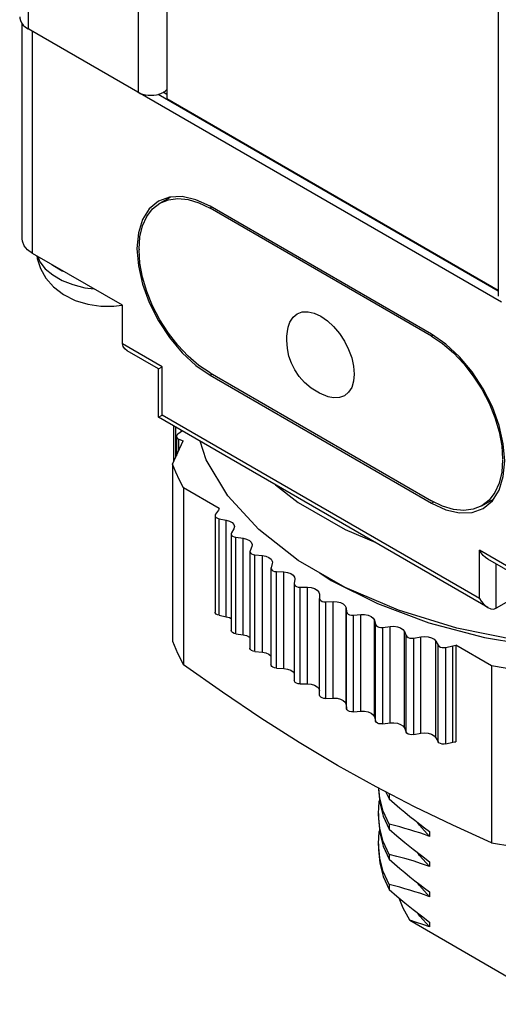
# Model space of a CAD drawing. Units: inches. Extents: x 0.5 to 33.6, y 0.5 to 21.6.
# Drawn here: x 30.2 to 30.6, y 5.4 to 6.2 of the extents above; entities that cross this region are included whole.
import ezdxf

# ---------------------------------------------------------------- set-up
doc = ezdxf.new("R2010")
doc.units = ezdxf.units.IN
doc.header["$LTSCALE"] = 1.87
doc.header["$MEASUREMENT"] = 0
doc.layers.get('0').update_dxf_attribs({"linetype": 'CONTINUOUS'})
doc.layers.add('AXIS_COSMETIC_THREADS', color=7, linetype='CONTINUOUS')

msp = doc.modelspace()

# ---------------------------------------------------------------- linework, layer by layer
at = {"color": 9, "linetype": 'CONTINUOUS'}
for p, q in [((30.18634, 16.35587), (30.18634, 6.17939)), ((30.27924, 16.30183), (30.27924, 6.12576)), ((30.18988, 5.98955), (30.18988, 6.17735)), ((30.34155, 6.02854), (30.34014, 6.02773)), ((30.52881, 5.92029), (30.52752, 5.91954)), ((30.29948, 5.89362), (30.26589, 5.91301)), ((30.29948, 5.85279), (30.29948, 5.89362)), ((30.56818, 5.69766), (30.29948, 5.85279)), ((30.31105, 5.8171), (30.31105, 5.84273)), ((30.31589, 5.83875), (30.31589, 5.83993)), ((30.31373, 5.82287), (30.31373, 5.83249)), ((30.34782, 5.6835), (30.34782, 5.76515)), ((30.35388, 5.68236), (30.35388, 5.76401)), ((30.36192, 5.66789), (30.36192, 5.74954)), ((30.36812, 5.66703), (30.36812, 5.74868)), ((30.60177, 5.71909), (30.56818, 5.73848)), ((30.56818, 5.69766), (30.56818, 5.73848)), ((30.3781, 5.65296), (30.3781, 5.73461)), ((30.3844, 5.65239), (30.3844, 5.73404)), ((30.39626, 5.63882), (30.39626, 5.72047)), ((30.40261, 5.63853), (30.40261, 5.72018)), ((30.58232, 5.68949), (30.58232, 5.72694)), ((30.41628, 5.62554), (30.41628, 5.70719)), ((30.42266, 5.62554), (30.42266, 5.70719)), ((30.44441, 5.61349), (30.44441, 5.69514)), ((30.43805, 5.6132), (30.43805, 5.69485)), ((30.45516, 5.60819), (30.45516, 5.68984)), ((30.45566, 5.60452), (30.45566, 5.68617)), ((30.46143, 5.6019), (30.46143, 5.68355)), ((30.46773, 5.60247), (30.46773, 5.68412)), ((30.47917, 5.59767), (30.47917, 5.67932)), ((30.48016, 5.59404), (30.48016, 5.67569)), ((30.48627, 5.59168), (30.48627, 5.67333)), ((30.49247, 5.59254), (30.49247, 5.67419)), ((30.50453, 5.58827), (30.50453, 5.66993)), ((30.50602, 5.5847), (30.50602, 5.66635)), ((30.51242, 5.58262), (30.51242, 5.66427)), ((30.51849, 5.58376), (30.51849, 5.66541)), ((30.53109, 5.58005), (30.53109, 5.66171)), ((30.53306, 5.57655), (30.53306, 5.6582)), ((30.53973, 5.57478), (30.53973, 5.65643)), ((30.54562, 5.57619), (30.54562, 5.65784))]:
    msp.add_line(p, q, dxfattribs=at)
at = {"color": 7, "linetype": 'CONTINUOUS'}
for p, q in [((30.30342, 16.28787), (30.30342, 6.12017)), ((30.58403, 16.12586), (30.58403, 5.95338)), ((30.18109, 6.0018), (30.18109, 6.18393)), ((30.58665, 5.94828), (30.18634, 6.17939)), ((30.18659, 6.17973), (30.18988, 6.17735)), ((30.29628, 6.12409), (30.58403, 5.95796)), ((30.30342, 6.12405), (30.30043, 6.12577)), ((30.58403, 5.95816), (30.30342, 6.12017)), ((30.29764, 6.03194), (30.30677, 6.03721)), ((30.33074, 6.0323), (30.34014, 6.02773)), ((30.52752, 5.91954), (30.34014, 6.02773)), ((30.26589, 5.94567), (30.18988, 5.98955)), ((30.28004, 5.99303), (30.28004, 5.99262)), ((30.26589, 5.91301), (30.26589, 5.94567)), ((30.29656, 5.89192), (30.27004, 5.90723)), ((30.29655, 5.89192), (30.29948, 5.89362)), ((30.29655, 5.85111), (30.29655, 5.89193)), ((30.34014, 5.88851), (30.52752, 5.78033)), ((30.29655, 5.8511), (30.29948, 5.85279)), ((30.57525, 5.6902), (30.29656, 5.8511)), ((30.30929, 5.84374), (30.30929, 5.81332)), ((30.31684, 5.83939), (30.31286, 5.8367)), ((30.30835, 5.8113), (30.31746, 5.83093)), ((30.31166, 5.83483), (30.31166, 5.81843)), ((30.31373, 5.83249), (30.31746, 5.83093)), ((30.30835, 5.8113), (30.30835, 5.66167)), ((30.34785, 5.77383), (30.31764, 5.79128)), ((30.31764, 5.79128), (30.31764, 5.64165)), ((30.3956, 5.79392), (30.41476, 5.77893)), ((30.41476, 5.77893), (30.45439, 5.75605)), ((30.57002, 5.77612), (30.57991, 5.78183)), ((30.34718, 5.7724), (30.34474, 5.769)), ((30.34436, 5.7679), (30.34436, 5.68625)), ((30.34782, 5.76515), (30.35388, 5.76401)), ((30.3603, 5.75674), (30.35833, 5.75324)), ((30.36079, 5.75852), (30.3603, 5.75674)), ((30.45439, 5.75605), (30.48035, 5.74499)), ((30.35833, 5.75324), (30.35809, 5.75234)), ((30.35809, 5.75235), (30.35809, 5.6707)), ((30.36192, 5.74954), (30.36812, 5.74868)), ((30.37402, 5.73814), (30.37388, 5.73746)), ((30.37388, 5.73746), (30.37388, 5.65581)), ((30.37551, 5.74172), (30.37402, 5.73814)), ((30.37578, 5.74307), (30.37551, 5.74172)), ((30.3781, 5.73461), (30.3844, 5.73404)), ((30.39283, 5.72835), (30.39271, 5.72743)), ((30.45439, 5.70706), (30.41476, 5.72994)), ((30.60176, 5.71572), (30.57525, 5.73102)), ((30.39171, 5.7238), (30.39165, 5.72334)), ((30.39165, 5.72334), (30.39165, 5.64169)), ((30.39271, 5.72743), (30.39171, 5.7238)), ((30.39626, 5.72047), (30.40261, 5.72018)), ((30.4118, 5.71397), (30.4113, 5.7103)), ((30.41183, 5.71443), (30.4118, 5.71397)), ((30.43304, 5.71938), (30.44267, 5.71297)), ((30.4113, 5.7103), (30.41128, 5.71007)), ((30.41128, 5.71007), (30.41128, 5.62842)), ((30.41628, 5.70719), (30.42266, 5.70719)), ((30.49949, 5.68784), (30.45439, 5.70706)), ((30.43266, 5.70141), (30.43266, 5.69773)), ((30.43266, 5.61608), (30.43266, 5.69773)), ((30.43805, 5.69485), (30.44441, 5.69514)), ((30.60354, 5.70174), (30.58232, 5.68949)), ((30.45516, 5.68984), (30.45566, 5.68617)), ((30.34782, 5.6835), (30.35388, 5.68236)), ((30.46143, 5.68355), (30.46773, 5.68412)), ((30.47917, 5.67932), (30.48016, 5.67569)), ((30.48627, 5.67333), (30.49247, 5.67419)), ((30.36192, 5.66789), (30.36812, 5.66703)), ((30.50453, 5.66993), (30.50602, 5.66635)), ((30.51242, 5.66427), (30.51849, 5.66541)), ((30.57232, 5.66486), (30.62194, 5.65645)), ((30.53109, 5.66171), (30.53306, 5.6582)), ((30.53973, 5.65643), (30.54562, 5.65784)), ((30.57831, 5.64078), (30.5481, 5.65822)), ((30.5481, 5.65822), (30.5481, 5.57657)), ((30.3781, 5.65296), (30.3844, 5.65239)), ((30.39626, 5.63882), (30.40261, 5.63853)), ((30.57831, 5.64078), (30.57831, 5.49115)), ((30.41628, 5.62554), (30.42266, 5.62554)), ((30.43805, 5.6132), (30.44441, 5.61349)), ((30.45516, 5.60819), (30.45566, 5.60452)), ((30.46143, 5.6019), (30.46773, 5.60247)), ((30.47917, 5.59767), (30.48016, 5.59404)), ((30.48627, 5.59168), (30.49247, 5.59254)), ((30.50453, 5.58827), (30.50602, 5.5847)), ((30.51242, 5.58262), (30.51849, 5.58376)), ((30.53109, 5.58005), (30.53306, 5.57655)), ((30.53973, 5.57478), (30.54562, 5.57619)), ((30.48898, 5.53403), (30.49155, 5.52826)), ((30.49155, 5.53234), (30.49155, 5.52826)), ((30.4825, 5.51591), (30.4825, 5.51182)), ((30.49155, 5.50683), (30.49155, 5.50274)), ((30.52587, 5.50065), (30.52587, 5.49657)), ((30.48363, 5.47804), (30.4825, 5.49039)), ((30.4825, 5.49039), (30.4825, 5.48631)), ((30.49155, 5.48131), (30.49155, 5.47723)), ((30.52587, 5.47514), (30.52587, 5.47105)), ((30.49155, 5.45579), (30.49155, 5.45171)), ((30.49155, 5.45171), (30.49813, 5.44606)), ((30.52587, 5.44962), (30.52587, 5.44554)), ((30.50905, 5.4256), (30.63208, 5.35458)), ((30.52587, 5.42411), (30.52587, 5.42002))]:
    msp.add_line(p, q, dxfattribs=at)
for points in [[(30.17902, 6.1896), (30.17908, 6.18857), (30.17959, 6.18653), (30.1806, 6.18455)], [(30.1806, 6.18455), (30.18208, 6.18268), (30.18401, 6.18095), (30.18634, 6.17939)], [(30.29488, 6.12372), (30.29708, 6.12429), (30.29911, 6.12507), (30.30087, 6.12601), (30.30236, 6.1271), (30.30342, 6.12821)], [(30.27924, 6.12576), (30.28108, 6.12486), (30.28315, 6.12413), (30.28539, 6.12361), (30.28773, 6.12331), (30.29015, 6.12322), (30.29256, 6.12336), (30.29488, 6.12372)], [(30.28004, 5.99303), (30.28077, 6.00345), (30.28298, 6.01279), (30.28658, 6.02074), (30.29152, 6.0272), (30.29764, 6.03194)], [(30.29764, 6.03194), (30.30481, 6.03487), (30.31287, 6.03592), (30.32155, 6.03506), (30.33074, 6.0323)], [(30.18988, 5.98955), (30.18573, 5.99255), (30.18277, 5.99608), (30.18127, 5.99989), (30.18109, 6.0018)], [(30.34014, 5.88851), (30.33074, 5.89479), (30.32155, 5.90265), (30.31287, 5.91182), (30.30481, 5.92217), (30.29764, 5.93338), (30.29152, 5.94519), (30.28658, 5.95735), (30.28298, 5.96945), (30.28077, 5.98134), (30.28004, 5.99262)], [(30.40627, 5.92707), (30.4077, 5.93141), (30.41031, 5.93555), (30.41383, 5.93847), (30.41812, 5.94005), (30.42301, 5.94025), (30.42831, 5.93904), (30.43383, 5.93648), (30.43935, 5.93267), (30.44466, 5.92775), (30.44955, 5.92191), (30.45383, 5.91537), (30.45735, 5.90839), (30.45996, 5.90124), (30.46157, 5.89418), (30.46212, 5.88749)], [(30.40505, 5.91607), (30.40518, 5.91969), (30.40558, 5.9234), (30.40627, 5.92707)], [(30.27004, 5.90723), (30.26788, 5.90884), (30.26645, 5.91073), (30.26589, 5.91301)], [(30.44018, 5.86833), (30.43267, 5.87136), (30.42561, 5.87566), (30.41996, 5.88045), (30.41544, 5.88556), (30.41179, 5.89099), (30.40894, 5.89671), (30.40686, 5.90273), (30.40553, 5.90912), (30.40505, 5.91607)], [(30.52752, 5.91954), (30.53692, 5.91327), (30.54611, 5.90541), (30.5548, 5.89624), (30.56286, 5.88588), (30.57002, 5.87468), (30.57615, 5.86287), (30.58108, 5.85071), (30.58468, 5.8386), (30.58689, 5.82672), (30.58763, 5.81544)], [(30.46212, 5.88749), (30.46157, 5.88144), (30.45996, 5.87624), (30.45735, 5.8721), (30.45383, 5.86918), (30.44955, 5.8676), (30.44466, 5.8674), (30.44018, 5.86833)], [(30.31286, 5.8367), (30.31202, 5.83589), (30.31167, 5.83496), (30.31167, 5.83483)], [(30.31167, 5.83483), (30.31186, 5.83402), (30.31257, 5.83317), (30.31373, 5.83249)], [(30.41476, 5.72994), (30.38147, 5.75598), (30.35528, 5.78458), (30.33677, 5.81513), (30.33162, 5.83085)], [(30.58763, 5.81503), (30.58689, 5.80461), (30.58468, 5.79527), (30.58108, 5.78732), (30.57615, 5.78086), (30.57002, 5.77612)], [(30.31764, 5.79128), (30.3142, 5.7979), (30.3111, 5.80457), (30.30835, 5.8113)], [(30.57002, 5.77612), (30.56286, 5.77319), (30.5548, 5.77214), (30.54611, 5.773), (30.53692, 5.77576), (30.52752, 5.78033)], [(30.34785, 5.77383), (30.3476, 5.77311), (30.34718, 5.7724)], [(30.34474, 5.769), (30.34437, 5.76808), (30.34436, 5.7679)], [(30.34436, 5.7679), (30.34454, 5.76713), (30.34523, 5.76627), (30.34636, 5.76559), (30.34782, 5.76515)], [(30.35388, 5.76401), (30.35667, 5.76319), (30.35888, 5.76192), (30.3603, 5.76031), (30.36079, 5.75852)], [(30.35809, 5.75234), (30.35838, 5.75137), (30.35918, 5.75054), (30.36041, 5.74991), (30.36192, 5.74954)], [(30.36812, 5.74868), (30.37101, 5.74799), (30.37339, 5.74682), (30.37502, 5.74527), (30.37575, 5.74352), (30.37578, 5.74307)], [(30.37388, 5.73746), (30.3739, 5.73719), (30.37432, 5.73628), (30.37524, 5.73549), (30.37654, 5.73491), (30.3781, 5.73461)], [(30.57525, 5.73102), (30.57329, 5.73238), (30.57134, 5.7342), (30.56962, 5.73628), (30.56818, 5.73848)], [(30.3844, 5.73404), (30.38737, 5.73348), (30.3899, 5.73242), (30.39174, 5.73096), (30.39271, 5.72924), (30.39283, 5.72835)], [(30.39165, 5.72334), (30.39172, 5.72285), (30.39227, 5.72195), (30.39328, 5.72121), (30.39466, 5.7207), (30.39626, 5.72047)], [(30.40261, 5.72018), (30.40566, 5.71976), (30.40832, 5.71881), (30.41036, 5.71744), (30.41155, 5.71577), (30.41183, 5.71443)], [(30.44267, 5.71297), (30.48176, 5.69341), (30.52527, 5.67727), (30.57232, 5.66486)], [(30.41128, 5.71007), (30.41144, 5.70936), (30.4121, 5.70849), (30.41322, 5.70779), (30.41466, 5.70734), (30.41628, 5.70719)], [(30.42266, 5.70719), (30.42575, 5.7069), (30.42854, 5.70608), (30.43075, 5.70481), (30.43217, 5.7032), (30.43266, 5.70141)], [(30.43266, 5.69773), (30.43293, 5.6968), (30.43371, 5.69596), (30.43491, 5.69532), (30.43642, 5.69494), (30.43805, 5.69485)], [(30.44441, 5.69514), (30.44753, 5.695), (30.45042, 5.69431), (30.4528, 5.69314), (30.45443, 5.6916), (30.45516, 5.68984)], [(30.56818, 5.69766), (30.56962, 5.69545), (30.57134, 5.69338), (30.57329, 5.69156), (30.57525, 5.6902)], [(30.60194, 5.66204), (30.54904, 5.67272), (30.49949, 5.68784)], [(30.57525, 5.6902), (30.57772, 5.68913), (30.58007, 5.68884), (30.58232, 5.68949)], [(30.34782, 5.6835), (30.34636, 5.68394), (30.34523, 5.68462), (30.34454, 5.68548), (30.34436, 5.68625)], [(30.35388, 5.68236), (30.35667, 5.68154), (30.35809, 5.68072)], [(30.45566, 5.68617), (30.45606, 5.68525), (30.45695, 5.68445), (30.45824, 5.68387), (30.45979, 5.68355), (30.46143, 5.68355)], [(30.46773, 5.68412), (30.47085, 5.68412), (30.47383, 5.68356), (30.47636, 5.6825), (30.4782, 5.68104), (30.47917, 5.67932)], [(30.36192, 5.66789), (30.36041, 5.66826), (30.35918, 5.66889), (30.35838, 5.66972), (30.35809, 5.67069)], [(30.48016, 5.67569), (30.48068, 5.67479), (30.48168, 5.67403), (30.48305, 5.67351), (30.48463, 5.67326), (30.48627, 5.67333)], [(30.49247, 5.67419), (30.49559, 5.67433), (30.49863, 5.67391), (30.5013, 5.67297), (30.50333, 5.67159), (30.50453, 5.66993)], [(30.36812, 5.66703), (30.37101, 5.66634), (30.37339, 5.66516), (30.37388, 5.6647)], [(30.50602, 5.66635), (30.50666, 5.66547), (30.50775, 5.66477), (30.50918, 5.6643), (30.5108, 5.66413), (30.51242, 5.66427)], [(30.51849, 5.66541), (30.52158, 5.66569), (30.52467, 5.66541), (30.52746, 5.66459), (30.52967, 5.66331), (30.53109, 5.66171)], [(30.30835, 5.66167), (30.31261, 5.6516), (30.31764, 5.64165)], [(30.3781, 5.65296), (30.37654, 5.65326), (30.37524, 5.65384), (30.37432, 5.65463), (30.3739, 5.65554), (30.37388, 5.65581)], [(30.53306, 5.6582), (30.53381, 5.65736), (30.535, 5.65671), (30.53649, 5.65631), (30.53813, 5.65622), (30.53973, 5.65643)], [(30.54562, 5.65784), (30.54685, 5.65808), (30.5481, 5.65822)], [(30.3844, 5.65239), (30.38737, 5.65183), (30.3899, 5.65077), (30.39165, 5.64938)], [(30.57831, 5.49115), (30.5454, 5.50595), (30.51297, 5.52159), (30.48054, 5.53841), (30.44797, 5.55656), (30.41541, 5.57601), (30.38298, 5.59664), (30.35054, 5.61845), (30.31764, 5.64165)], [(30.39626, 5.63882), (30.39466, 5.63905), (30.39328, 5.63956), (30.39227, 5.6403), (30.39172, 5.6412), (30.39165, 5.64169)], [(30.40261, 5.63853), (30.40566, 5.63811), (30.40832, 5.63716), (30.41036, 5.63579), (30.41128, 5.6345)], [(30.61299, 5.63542), (30.60134, 5.63701), (30.58977, 5.63879), (30.57831, 5.64078)], [(30.41628, 5.62554), (30.41466, 5.62569), (30.41322, 5.62614), (30.4121, 5.62684), (30.41144, 5.62771), (30.41128, 5.62842)], [(30.42266, 5.62554), (30.42575, 5.62525), (30.42854, 5.62443), (30.43075, 5.62316), (30.43217, 5.62155), (30.43266, 5.61976)], [(30.43805, 5.6132), (30.43642, 5.61329), (30.43491, 5.61367), (30.43371, 5.61431), (30.43293, 5.61515), (30.43266, 5.61608)], [(30.44441, 5.61349), (30.44753, 5.61335), (30.45042, 5.61266), (30.4528, 5.61149), (30.45443, 5.60995), (30.45516, 5.60819)], [(30.46143, 5.6019), (30.45979, 5.6019), (30.45824, 5.60222), (30.45695, 5.6028), (30.45606, 5.6036), (30.45566, 5.60452)], [(30.46773, 5.60247), (30.47085, 5.60247), (30.47383, 5.60191), (30.47636, 5.60085), (30.4782, 5.59939), (30.47917, 5.59767)], [(30.48627, 5.59168), (30.48463, 5.59161), (30.48305, 5.59186), (30.48168, 5.59238), (30.48068, 5.59314), (30.48016, 5.59404)], [(30.49247, 5.59254), (30.49559, 5.59268), (30.49863, 5.59226), (30.5013, 5.59132), (30.50333, 5.58994), (30.50453, 5.58827)], [(30.51242, 5.58262), (30.5108, 5.58248), (30.50918, 5.58265), (30.50775, 5.58312), (30.50666, 5.58382), (30.50602, 5.5847)], [(30.51849, 5.58376), (30.52158, 5.58404), (30.52467, 5.58376), (30.52746, 5.58294), (30.52967, 5.58166), (30.53109, 5.58005)], [(30.53973, 5.57478), (30.53813, 5.57456), (30.53649, 5.57466), (30.535, 5.57506), (30.53381, 5.57571), (30.53306, 5.57655)], [(30.54562, 5.57619), (30.54685, 5.57643), (30.5481, 5.57657)], [(30.4825, 5.53734), (30.48251, 5.53616), (30.48365, 5.52488), (30.48667, 5.51371), (30.49155, 5.50274)], [(30.49155, 5.50683), (30.48667, 5.51778), (30.48365, 5.52895), (30.48281, 5.53723)], [(30.4825, 5.51591), (30.48326, 5.52603), (30.48345, 5.52685)], [(30.49155, 5.52826), (30.49616, 5.52429), (30.50061, 5.52052), (30.50494, 5.51693), (30.50918, 5.51348), (30.51337, 5.51016), (30.51752, 5.50692), (30.52168, 5.50376), (30.52587, 5.50065)], [(30.48365, 5.50344), (30.48251, 5.51473), (30.4825, 5.51591)], [(30.4825, 5.51183), (30.48363, 5.49947), (30.48666, 5.48823), (30.49155, 5.47723)], [(30.52587, 5.49657), (30.52166, 5.49808), (30.5175, 5.49949), (30.51334, 5.50084), (30.50916, 5.50212), (30.50493, 5.50335), (30.5006, 5.50454), (30.49615, 5.5057), (30.49155, 5.50683)], [(30.52587, 5.49657), (30.51746, 5.50599), (30.51602, 5.50809)], [(30.4825, 5.49039), (30.48328, 5.50064), (30.48345, 5.50139)], [(30.49155, 5.48131), (30.48667, 5.49227), (30.48365, 5.50344)], [(30.49155, 5.50274), (30.49808, 5.49714), (30.5049, 5.49145), (30.51189, 5.4858), (30.51893, 5.48033), (30.52587, 5.47514)], [(30.57831, 5.49115), (30.59554, 5.48825), (30.61299, 5.48579)], [(30.4825, 5.48631), (30.48251, 5.48513), (30.48365, 5.47385), (30.48667, 5.46268), (30.49155, 5.45171)], [(30.52587, 5.47105), (30.51893, 5.4735), (30.51189, 5.47577), (30.5049, 5.47784), (30.49808, 5.47969), (30.49155, 5.48131)], [(30.52587, 5.47105), (30.51746, 5.48048), (30.516, 5.48261)], [(30.49155, 5.45579), (30.48666, 5.4668), (30.48363, 5.47804)], [(30.49155, 5.47723), (30.49616, 5.47326), (30.50061, 5.46949), (30.50494, 5.4659), (30.50918, 5.46245), (30.51337, 5.45912), (30.51752, 5.45589), (30.52168, 5.45273), (30.52587, 5.44962)], [(30.52587, 5.44554), (30.52166, 5.44704), (30.5175, 5.44846), (30.51334, 5.4498), (30.50916, 5.45109), (30.50493, 5.45232), (30.5006, 5.45351), (30.49615, 5.45467), (30.49155, 5.45579)], [(30.52587, 5.44554), (30.51746, 5.45496), (30.51602, 5.45706)], [(30.49813, 5.44606), (30.50494, 5.44038), (30.51191, 5.43476), (30.51892, 5.42931), (30.52587, 5.42411)], [(30.50905, 5.4256), (30.50343, 5.43575), (30.50008, 5.44444)], [(30.52587, 5.42002), (30.51773, 5.42911), (30.51602, 5.43156)], [(30.52587, 5.42002), (30.52029, 5.422), (30.51469, 5.42386), (30.50905, 5.4256)]]:
    msp.add_lwpolyline(points, dxfattribs=at)
at = {"layer": 'AXIS_COSMETIC_THREADS', "color": 7, "linetype": 'CONTINUOUS'}
for p, q in [((30.30577, 6.03717), (30.29639, 6.03369)), ((30.31646, 6.03759), (30.30577, 6.03717)), ((30.52752, 5.92118), (30.34014, 6.02936)), ((30.32807, 5.89481), (30.34014, 5.88647)), ((30.34014, 5.88647), (30.52752, 5.77829)), ((30.57127, 5.77396), (30.57897, 5.78034))]:
    msp.add_line(p, q, dxfattribs=at)
at = {"layer": 'AXIS_COSMETIC_THREADS', "color": 9, "linetype": 'CONTINUOUS'}
for p, q in [((30.34014, 5.88647), (30.34191, 5.88749)), ((30.52752, 5.77829), (30.52944, 5.7794))]:
    msp.add_line(p, q, dxfattribs=at)
at = {"layer": 'AXIS_COSMETIC_THREADS', "color": 7, "linetype": 'CONTINUOUS'}
for points in [[(30.34014, 6.02936), (30.32807, 6.03496), (30.31646, 6.03759)], [(30.29639, 6.03369), (30.2887, 6.02731), (30.28298, 6.01826), (30.27946, 6.00689), (30.27827, 5.99364), (30.27946, 5.97901), (30.28298, 5.96358), (30.2887, 5.94793), (30.29639, 5.93266), (30.30577, 5.91836), (30.31646, 5.90558), (30.32807, 5.89481)], [(30.19365, 5.98737), (30.19388, 5.98516), (30.1965, 5.9768), (30.20105, 5.96867), (30.2076, 5.96118), (30.21601, 5.95477), (30.22597, 5.94981), (30.23676, 5.94655), (30.24778, 5.94497), (30.25877, 5.94494), (30.26556, 5.94586)], [(30.20623, 5.98011), (30.20697, 5.97949), (30.21487, 5.97493), (30.21595, 5.9745)], [(30.57897, 5.78034), (30.58469, 5.78939), (30.58821, 5.80076), (30.5894, 5.81401), (30.58821, 5.82864), (30.58469, 5.84407), (30.57897, 5.85972), (30.57127, 5.87499), (30.5619, 5.88929), (30.5512, 5.90207), (30.53959, 5.91284), (30.52752, 5.92118)], [(30.52752, 5.77829), (30.53959, 5.77269), (30.5512, 5.77006), (30.5619, 5.77048), (30.57127, 5.77396)]]:
    msp.add_lwpolyline(points, dxfattribs=at)
at = {"layer": 'AXIS_COSMETIC_THREADS', "color": 9, "linetype": 'CONTINUOUS'}
msp.add_lwpolyline([(30.19435, 5.98697), (30.19616, 5.98254), (30.20066, 5.97664), (30.20697, 5.97132), (30.21487, 5.96676), (30.22408, 5.96312), (30.23429, 5.96052), (30.24198, 5.95947)], dxfattribs=at)

doc.saveas('drawing.dxf')
